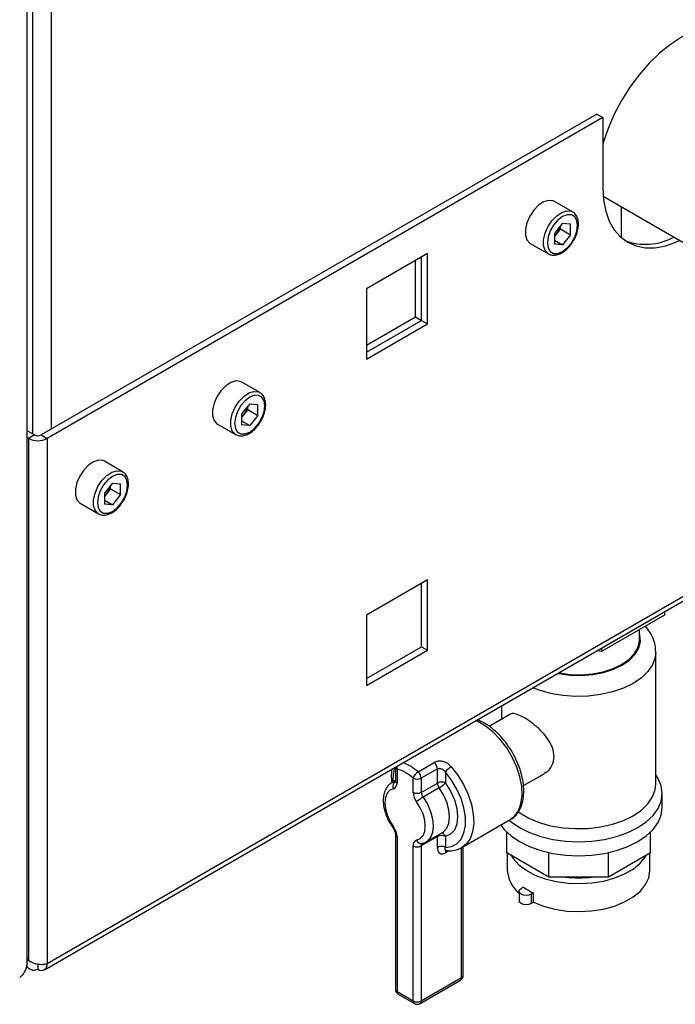
# Paper-space layout 'Blatt3' of a CAD drawing. Units: millimetres. Extents: x 0 to 4200, y 0 to 2970.
# Drawn here: x 3684 to 3799, y 590 to 762 of the extents above; entities that cross this region are included whole.
import ezdxf

# ---------------------------------------------------------------- set-up
doc = ezdxf.new("R2010")
doc.units = ezdxf.units.MM
doc.linetypes.add('SLD-Durchgehend', pattern=[0])
doc.layers.add('SLD-0', color=7, linetype='SLD-Durchgehend', lineweight=30)

psp = doc.layouts.new('Blatt3')

# ---------------------------------------------------------------- linework, layer by layer
at = {"layer": 'SLD-0', "ltscale": 10}
for p, q in [((3685.52, 597.01), (3685.52, 1243.78)), ((3686.47, 1055.79), (3686.47, 689.44)), ((3689.72, 1056.47), (3689.72, 690.25)), ((3785.32, 745.44), (3687.95, 689.23)), ((3785.32, 745.44), (3786.38, 744.83)), ((3786.38, 744.83), (3689.01, 688.62)), ((3786.38, 744.83), (3786.38, 732.58)), ((3781.08, 728.3), (3777.9, 730.14)), ((3786.44, 731.05), (3803.53, 721.19)), ((3789.64, 723.75), (3789.64, 729.21)), ((3779.31, 726.31), (3777.89, 724.54)), ((3779.31, 726.31), (3780.73, 726.19)), ((3780.73, 724.29), (3780.73, 726.19)), ((3777.89, 724.54), (3777.89, 722.65)), ((3778.25, 724.43), (3777.89, 723.97)), ((3778.96, 725.31), (3778.25, 724.43)), ((3778.96, 725.31), (3778.96, 725.88)), ((3778.96, 725.31), (3780.73, 724.29)), ((3773.65, 722.78), (3776.83, 720.94)), ((3777.89, 723.34), (3779.31, 722.52)), ((3779.31, 722.52), (3777.89, 722.65)), ((3780.73, 724.29), (3779.31, 722.52)), ((3755.66, 721.01), (3744.98, 714.85)), ((3755.66, 708.68), (3755.66, 721.01)), ((3753.54, 709.9), (3753.54, 719.79)), ((3754.6, 709.29), (3754.6, 720.4)), ((3744.98, 714.85), (3744.98, 702.52)), ((3744.98, 704.97), (3753.54, 709.9)), ((3744.98, 703.74), (3754.6, 709.29)), ((3753.54, 709.9), (3754.6, 709.29)), ((3754.6, 709.29), (3755.66, 708.68)), ((3744.98, 702.52), (3755.66, 708.68)), ((3726.28, 696.67), (3723.1, 698.5)), ((3724.51, 694.68), (3723.09, 692.91)), ((3724.16, 693.68), (3723.45, 692.79)), ((3724.16, 693.68), (3724.16, 694.25)), ((3724.16, 693.68), (3725.93, 692.65)), ((3724.51, 694.68), (3725.93, 694.55)), ((3725.93, 692.65), (3725.93, 694.55)), ((3723.09, 692.91), (3723.09, 691.01)), ((3723.45, 692.79), (3723.09, 692.34)), ((3723.09, 691.71), (3724.51, 690.89)), ((3725.93, 692.65), (3724.51, 690.89)), ((3686.82, 689.23), (3685.52, 689.98)), ((3718.85, 691.14), (3722.03, 689.31)), ((3724.51, 690.89), (3723.09, 691.01)), ((3685.76, 688.62), (3685.52, 688.76)), ((3686.82, 689.23), (3685.76, 688.62)), ((3685.76, 688.62), (3685.76, 597.17)), ((3687.95, 689.23), (3689.01, 688.62)), ((3689.01, 688.62), (3689.01, 596.6)), ((3702.24, 682.79), (3699.06, 684.62)), ((3700.47, 680.8), (3699.05, 679.03)), ((3700.12, 679.8), (3699.41, 678.91)), ((3700.12, 679.8), (3700.12, 680.37)), ((3700.12, 679.8), (3701.89, 678.78)), ((3700.47, 680.8), (3701.89, 680.67)), ((3701.89, 678.78), (3701.89, 680.67)), ((3699.05, 679.03), (3699.05, 677.13)), ((3699.41, 678.91), (3699.05, 678.46)), ((3699.05, 677.83), (3700.47, 677.01)), ((3701.89, 678.78), (3700.47, 677.01)), ((3694.81, 677.26), (3697.99, 675.43)), ((3700.47, 677.01), (3699.05, 677.13)), ((3688.54, 595.54), (3807.39, 664.15)), ((3807.56, 665.03), (3689.01, 596.6)), ((3755.66, 663.85), (3744.98, 657.69)), ((3754.6, 652.13), (3754.6, 663.24)), ((3755.66, 651.52), (3755.66, 663.85)), ((3744.98, 657.69), (3744.98, 645.36)), ((3797.2, 657.66), (3786.17, 651.3)), ((3797.2, 658.27), (3797.2, 657.66)), ((3792.79, 653.37), (3792.79, 655.11)), ((3744.98, 646.58), (3754.6, 652.13)), ((3754.6, 652.13), (3755.66, 651.52)), ((3744.98, 645.36), (3755.66, 651.52)), ((3786.17, 651.3), (3785.34, 651.42)), ((3786.17, 651.91), (3786.17, 651.3)), ((3795.64, 628.05), (3795.64, 651.21)), ((3768.64, 641.78), (3768.64, 639.44)), ((3770.08, 640.27), (3766.46, 638.19)), ((3754.01, 630.22), (3756.84, 631.85)), ((3750.03, 631.04), (3750.03, 628.67)), ((3750.32, 630.74), (3750.32, 628.26)), ((3757.39, 630.74), (3754.56, 629.11)), ((3757.39, 628.26), (3757.39, 630.74)), ((3758.8, 630.16), (3758.8, 628.26)), ((3772.47, 627.8), (3776.08, 629.88)), ((3749.4, 628.34), (3750.02, 628.58)), ((3750.03, 628.7), (3749.44, 628.36)), ((3753.15, 626.63), (3753.15, 629.11)), ((3754.56, 629.11), (3754.56, 626.63)), ((3754.56, 626.63), (3757.39, 628.26)), ((3757.69, 627.42), (3754.87, 625.79)), ((3796.79, 623.98), (3796.79, 626.43)), ((3761.68, 616.95), (3770.17, 621.85)), ((3750.03, 619.29), (3750.03, 592.14)), ((3755.44, 617.97), (3758.27, 619.6)), ((3769.53, 616.06), (3769.53, 619.67)), ((3794.75, 616.06), (3794.75, 619.67)), ((3750.32, 618.88), (3750.32, 591.73)), ((3757.39, 618.88), (3754.56, 617.25)), ((3757.39, 616.99), (3757.39, 618.88)), ((3758.8, 618.88), (3758.8, 616.99)), ((3753.15, 590.1), (3753.15, 617.25)), ((3754.56, 617.25), (3754.56, 590.1)), ((3759.46, 616.4), (3758.8, 616.02)), ((3761.63, 594.18), (3761.63, 616.95)), ((3761.93, 594.59), (3761.93, 617.09)), ((3776.92, 611.8), (3769.53, 616.06)), ((3769.64, 616), (3769.64, 612.96)), ((3776.92, 611.8), (3776.92, 616.08)), ((3787.36, 611.8), (3787.36, 616.08)), ((3794.75, 616.06), (3787.36, 611.8)), ((3794.64, 612.96), (3794.64, 616)), ((3787.36, 611.8), (3776.92, 611.8)), ((3771.7, 609.28), (3771.7, 607.65)), ((3772.46, 610.02), (3772.06, 609.79)), ((3774.23, 609), (3773.83, 608.77)), ((3774.23, 607.37), (3774.23, 609)), ((3773.83, 608.77), (3773.83, 607.14)), ((3774.23, 607.37), (3773.83, 607.14)), ((3685.76, 597.17), (3685.52, 597.58)), ((3685.52, 597.04), (3685.76, 597.17)), ((3685.36, 596.05), (3685.99, 595.69)), ((3687.39, 596.51), (3687.39, 595.66)), ((3754.36, 589.64), (3761.43, 593.72)), ((3754.56, 590.1), (3761.63, 594.18)), ((3750.32, 591.73), (3753.15, 590.1)), ((3750.53, 591.27), (3753.36, 589.64))]:
    psp.add_line(p, q, dxfattribs=at)
at = {"layer": 'SLD-0', "ltscale": 10, "flags": 128}
for points in [[(3814.71, 753.65), (3814.51, 754.48), (3813.89, 756.25), (3813.03, 757.76), (3811.95, 759.01), (3810.67, 759.95), (3809.21, 760.59), (3807.6, 760.9), (3805.85, 760.89), (3804.01, 760.55), (3802.11, 759.89), (3800.17, 758.91), (3798.23, 757.65), (3796.33, 756.11), (3794.49, 754.33), (3792.75, 752.33), (3791.13, 750.15), (3789.67, 747.83), (3788.39, 745.4), (3787.31, 742.92), (3786.45, 740.41), (3786.38, 740.17)], [(3786.38, 732.58), (3786.51, 730.42), (3786.89, 728.44), (3787.51, 726.67), (3788.37, 725.16), (3789.45, 723.91), (3790.73, 722.97), (3792.19, 722.33), (3793.81, 722.02), (3795.55, 722.03), (3797.39, 722.37), (3799.29, 723.03), (3799.88, 723.3)], [(3777.9, 730.14), (3777.65, 730.25), (3776.87, 730.32), (3776, 730.05), (3775.11, 729.46), (3774.27, 728.6), (3773.57, 727.55), (3773.07, 726.4), (3772.8, 725.26), (3772.8, 724.23), (3773.07, 723.39), (3773.57, 722.83), (3773.65, 722.78)], [(3776.82, 720.95), (3776.75, 720.99), (3776.25, 721.55), (3775.99, 722.39), (3775.99, 723.42), (3776.25, 724.56), (3776.75, 725.71), (3777.45, 726.76), (3778.29, 727.62), (3779.18, 728.21), (3780.06, 728.49), (3780.83, 728.42), (3781.11, 728.29)], [(3781.96, 725.95), (3781.83, 726.82), (3781.46, 727.46), (3780.87, 727.79), (3780.13, 727.8), (3779.31, 727.48), (3778.49, 726.86), (3777.75, 725.99), (3777.17, 724.98), (3776.79, 723.91), (3776.66, 722.89), (3776.79, 722.02), (3777.17, 721.38), (3777.75, 721.04), (3778.49, 721.03), (3779.31, 721.36), (3780.13, 721.98), (3780.87, 722.84), (3781.46, 723.86), (3781.83, 724.93), (3781.96, 725.95)], [(3723.1, 698.5), (3722.85, 698.62), (3722.07, 698.69), (3721.2, 698.41), (3720.31, 697.82), (3719.47, 696.96), (3718.77, 695.91), (3718.27, 694.77), (3718, 693.62), (3718, 692.59), (3718.27, 691.75), (3718.77, 691.19), (3718.85, 691.14)], [(3722.02, 689.31), (3721.95, 689.35), (3721.45, 689.92), (3721.18, 690.75), (3721.18, 691.79), (3721.45, 692.93), (3721.95, 694.07), (3722.65, 695.12), (3723.49, 695.98), (3724.38, 696.58), (3725.25, 696.85), (3726.03, 696.78), (3726.31, 696.65)], [(3727.16, 694.31), (3727.03, 695.18), (3726.66, 695.82), (3726.07, 696.16), (3725.33, 696.17), (3724.51, 695.84), (3723.69, 695.22), (3722.95, 694.36), (3722.36, 693.34), (3721.99, 692.27), (3721.86, 691.25), (3721.99, 690.38), (3722.36, 689.74), (3722.95, 689.4), (3723.69, 689.4), (3724.51, 689.72), (3725.33, 690.34), (3726.07, 691.2), (3726.66, 692.22), (3727.03, 693.29), (3727.16, 694.31)], [(3699.06, 684.62), (3698.81, 684.74), (3698.03, 684.81), (3697.16, 684.53), (3696.26, 683.94), (3695.43, 683.08), (3694.73, 682.03), (3694.23, 680.89), (3693.96, 679.75), (3693.96, 678.71), (3694.23, 677.88), (3694.73, 677.31), (3694.81, 677.26)], [(3697.98, 675.43), (3697.91, 675.47), (3697.41, 676.04), (3697.14, 676.87), (3697.14, 677.91), (3697.41, 679.05), (3697.91, 680.2), (3698.61, 681.24), (3699.45, 682.1), (3700.34, 682.7), (3701.21, 682.97), (3701.99, 682.9), (3702.27, 682.77)], [(3703.12, 680.43), (3702.99, 681.3), (3702.61, 681.94), (3702.03, 682.28), (3701.29, 682.29), (3700.47, 681.96), (3699.65, 681.34), (3698.91, 680.48), (3698.32, 679.46), (3697.95, 678.39), (3697.82, 677.37), (3697.95, 676.5), (3698.32, 675.86), (3698.91, 675.53), (3699.65, 675.52), (3700.47, 675.84), (3701.29, 676.46), (3702.03, 677.33), (3702.61, 678.34), (3702.99, 679.41), (3703.12, 680.43)], [(3778.49, 647.47), (3778.69, 647.43), (3780.64, 647.17), (3782.64, 647.11), (3784.62, 647.27), (3786.52, 647.64), (3788.27, 648.2), (3789.81, 648.94), (3791.09, 649.83), (3792.07, 650.84), (3792.71, 651.94), (3792.98, 653.08), (3792.89, 654.24), (3792.79, 654.59)], [(3778.65, 647.56), (3778.75, 647.54), (3780.67, 647.28), (3782.63, 647.23), (3784.58, 647.39), (3786.44, 647.75), (3788.16, 648.3), (3789.67, 649.03), (3790.93, 649.9), (3791.88, 650.89), (3792.51, 651.97), (3792.78, 653.09), (3792.79, 653.37)], [(3795.64, 651.27), (3795.54, 650.25), (3795.08, 648.99), (3794.27, 647.79), (3793.13, 646.69), (3791.69, 645.7), (3789.98, 644.87), (3788.07, 644.21), (3785.99, 643.74), (3783.81, 643.48), (3781.58, 643.43), (3779.37, 643.59), (3777.23, 643.95), (3775.23, 644.52), (3774.12, 644.95)], [(3770.17, 621.85), (3770.93, 622.45), (3771.6, 623.41), (3772.04, 624.62), (3772.23, 626.05), (3772.17, 627.63), (3771.85, 629.33), (3771.29, 631.06), (3770.51, 632.77), (3769.54, 634.41), (3768.41, 635.9), (3767.16, 637.2), (3765.84, 638.25), (3764.5, 639.03), (3764.14, 639.19)], [(3758.8, 616.99), (3759.89, 617.15), (3760.82, 617.64), (3761.55, 618.44), (3762.05, 619.51), (3762.31, 620.81), (3762.31, 622.29), (3762.05, 623.89), (3761.55, 625.54), (3760.82, 627.18), (3759.89, 628.74), (3758.8, 630.16)], [(3759.83, 631.11), (3760.98, 629.62), (3761.97, 627.98), (3762.77, 626.25), (3763.35, 624.49), (3763.68, 622.78), (3763.75, 621.18), (3763.56, 619.73), (3763.11, 618.51), (3762.43, 617.54), (3761.68, 616.95)], [(3769.94, 621.75), (3770.29, 621.46), (3771.78, 620.45), (3773.53, 619.59), (3775.49, 618.89), (3777.61, 618.38), (3779.85, 618.07), (3782.14, 617.97), (3784.43, 618.07), (3786.67, 618.38), (3788.79, 618.89), (3790.75, 619.59), (3792.5, 620.45), (3793.99, 621.46), (3795.19, 622.59), (3796.07, 623.81), (3796.61, 625.11), (3796.79, 626.43), (3796.61, 627.75), (3796.07, 629.04), (3795.64, 629.71)], [(3758.8, 628.26), (3759.69, 626.84), (3760.36, 625.32), (3760.78, 623.79), (3760.93, 622.35), (3760.78, 621.07), (3760.36, 620.03), (3759.69, 619.28), (3758.8, 618.88)], [(3771.49, 623.27), (3771.84, 623.02), (3773.41, 622.11), (3775.23, 621.36), (3777.23, 620.79), (3779.37, 620.43), (3781.58, 620.27), (3783.81, 620.32), (3785.99, 620.59), (3788.07, 621.05), (3789.98, 621.71), (3791.69, 622.54), (3793.13, 623.53), (3794.27, 624.63), (3795.08, 625.83), (3795.54, 627.09), (3795.64, 628.05)], [(3749.71, 627.27), (3749.08, 626.99), (3748.6, 626.46), (3748.3, 625.71), (3748.2, 624.8), (3748.3, 623.77), (3748.6, 622.68), (3749.08, 621.59), (3749.71, 620.57)], [(3758.27, 619.6), (3758.45, 619.72), (3759.03, 620.36), (3759.39, 621.25), (3759.51, 622.35), (3759.39, 623.59), (3759.03, 624.89), (3758.45, 626.2), (3757.69, 627.42)], [(3753.75, 618.24), (3754.39, 618.53), (3754.87, 619.06), (3755.17, 619.8), (3755.27, 620.72), (3755.17, 621.75), (3754.87, 622.84), (3754.39, 623.92), (3753.75, 624.94)], [(3754.87, 625.79), (3755.63, 624.56), (3756.2, 623.26), (3756.56, 621.95), (3756.68, 620.72), (3756.56, 619.62), (3756.2, 618.73), (3755.63, 618.09), (3755.48, 617.99)], [(3768.5, 620.89), (3769.09, 620.14), (3770.29, 619.01), (3771.78, 618), (3773.53, 617.14), (3775.49, 616.44), (3777.61, 615.94), (3779.85, 615.63), (3782.14, 615.52), (3784.43, 615.63), (3786.67, 615.94), (3788.79, 616.44), (3790.75, 617.14), (3792.5, 618), (3793.99, 619.01), (3795.19, 620.14), (3796.07, 621.37), (3796.61, 622.66), (3796.79, 623.98)], [(3749.71, 620.57), (3749.65, 620.49), (3749.61, 620.44), (3749.61, 620.4), (3749.61, 620.39)], [(3770.23, 615.66), (3770.64, 615.02), (3771.64, 613.94), (3772.93, 612.97), (3774.49, 612.15), (3776.28, 611.48), (3778.23, 611), (3780.29, 610.72), (3782.4, 610.64), (3784.51, 610.77), (3786.55, 611.1), (3788.47, 611.63), (3790.2, 612.34), (3791.7, 613.2), (3792.92, 614.2), (3793.83, 615.31), (3794.05, 615.66)], [(3774.23, 607.37), (3776.01, 606.67), (3777.98, 606.15), (3780.07, 605.84), (3782.22, 605.74), (3784.38, 605.86), (3786.46, 606.18), (3788.41, 606.71), (3790.18, 607.43), (3791.71, 608.31), (3792.95, 609.33), (3793.87, 610.46), (3794.44, 611.66), (3794.64, 612.91), (3794.64, 612.96)], [(3773.83, 608.77), (3773.43, 608.61), (3772.95, 608.56), (3772.47, 608.61), (3772.06, 608.77), (3771.79, 609.01), (3771.7, 609.28), (3771.79, 609.56), (3772.06, 609.79)], [(3773.83, 607.14), (3773.43, 606.98), (3772.95, 606.93), (3772.47, 606.98), (3772.06, 607.14), (3771.79, 607.37), (3771.7, 607.65)]]:
    psp.add_lwpolyline(points, dxfattribs=at)
at = {"layer": 'SLD-0', "ltscale": 100}
for centre, radius, start, end in [((3775.98, 726.24), 2.91, 311.068, 321.4603), ((3775.73, 726.49), 3.26, 320.7779, 348.304), ((3793.85, 732.96), 10.33, 249.4001, 298.7427), ((3720.93, 694.85), 3.26, 320.7779, 348.304), ((3721.18, 694.6), 2.91, 311.068, 321.4603), ((3687.39, 691.76), 3.54, 242.6097, 297.3903), ((3687.39, 690.32), 1.23, 242.6097, 297.3903), ((3696.89, 680.97), 3.26, 320.7779, 348.304), ((3697.14, 680.72), 2.91, 311.068, 321.4603), ((3751.59, 630.95), 1.28, 167.847, 189.3236), ((3747.48, 622.63), 10.01, 49.3077, 66.9153), ((3755.83, 630.66), 1.57, 2.9318, 49.6341), ((3756.23, 628.94), 6.62, 162.033, 184.1134), ((3750.56, 631.23), 0.546, 199.4605, 244.3293), ((3747.6, 622.76), 8.43, 48.8357, 71.1697), ((3755.03, 628.54), 1.96, 121.1498, 163.2224), ((3753, 629.03), 1.57, 2.9318, 49.6341), ((3761.4, 628.41), 3.13, 120.2255, 146.1212), ((3750.63, 627.75), 1.03, 126.2913, 207.6881), ((3749.42, 628.13), 0.91, 288.8992, 8.1653), ((3750.53, 628.72), 0.503, 185.6948, 245.6253), ((3753.86, 630.47), 1.54, 242.6097, 297.3903), ((3758.1, 626.9), 1.54, 62.6097, 117.3903), ((3758.9, 628.33), 1.51, 182.4503, 217.0071), ((3754.92, 632.22), 5.54, 300.014, 314.4918), ((3756.17, 626.76), 3.02, 182.4503, 217.0071), ((3753.86, 628), 1.54, 242.6097, 297.3903), ((3756.07, 626.7), 1.51, 182.4503, 217.0071), ((3757.64, 620.99), 5.54, 120.014, 134.4918), ((3747.3, 618.75), 3.02, 2.4503, 37.0071), ((3750.53, 619.34), 0.505, 186.3718, 245.5661), ((3757.96, 618.56), 0.906, 20.6888, 85.1507), ((3754.05, 617.38), 0.91, 108.8992, 188.1653), ((3754.57, 618.54), 0.872, 199.9871, 277.1777), ((3755.04, 617.31), 0.484, 124.0611, 186.8716), ((3758.11, 618.89), 0.723, 162.2318, 180.8788), ((3758.1, 617.52), 1.54, 62.6097, 117.3903), ((3753.86, 618.61), 1.54, 242.6097, 297.3903), ((3758.1, 615.63), 1.54, 62.6097, 117.3903), ((3759.38, 616.05), 0.579, 142.2345, 183.1264), ((3775.12, 613.28), 5.49, 183.417, 231.4203), ((3782.14, 630.09), 18.44, 262.6677, 277.3323), ((3779.21, 619.67), 11.77, 235.0285, 244.9768), ((3688.02, 596.44), 1, 230.7967, 9.214), ((3760.93, 594.59), 1, 299.9973, 0), ((3761.14, 594.12), 0.493, 305.0133, 6.2988), ((3761.43, 594.64), 0.503, 294.3747, 354.3052), ((3751.03, 592.14), 1, 180, 240.0027), ((3750.53, 592.19), 0.503, 185.6948, 245.6253), ((3750.81, 591.67), 0.493, 173.7012, 234.9867), ((3753.64, 590.04), 0.493, 173.7012, 234.9867), ((3753.86, 591.46), 1.54, 242.6097, 297.3903), ((3754.07, 590.04), 0.493, 305.0133, 6.2988), ((3753.86, 590.5), 1, 240.0027, 299.9973)]:
    psp.add_arc(centre, radius, start, end, dxfattribs=at)
at = {"layer": 'SLD-0', "ltscale": 10}
for points, knots in [([(3782.11, 726.15), (3782.1, 726.33), (3782.08, 726.83), (3781.85, 727.51), (3781.49, 728.06), (3781.19, 728.21), (3781.1, 728.25)], [0, 0, 0, 0, 0.191812, 0.557265, 0.87167, 1, 1, 1, 1]), ([(3781.06, 723), (3781.15, 723.13), (3781.47, 723.58), (3781.83, 724.46), (3782.08, 725.4), (3782.1, 725.94), (3782.11, 726.15)], [0, 0, 0, 0, 0.139479, 0.46681, 0.795777, 1, 1, 1, 1]), ([(3776.83, 720.95), (3777.05, 720.85), (3777.5, 720.65), (3778.29, 720.72), (3779.12, 721.03), (3779.94, 721.62), (3780.62, 722.29), (3780.94, 722.81), (3781.06, 723)], [0, 0, 0, 0, 0.167873, 0.338433, 0.516376, 0.703005, 0.891893, 1, 1, 1, 1]), ([(3727.31, 694.52), (3727.3, 694.69), (3727.28, 695.2), (3727.05, 695.88), (3726.69, 696.42), (3726.39, 696.57), (3726.3, 696.61)], [0, 0, 0, 0, 0.191812, 0.557265, 0.87167, 1, 1, 1, 1]), ([(3726.26, 691.36), (3726.35, 691.5), (3726.67, 691.95), (3727.03, 692.82), (3727.28, 693.76), (3727.3, 694.31), (3727.31, 694.52)], [0, 0, 0, 0, 0.139479, 0.46681, 0.795777, 1, 1, 1, 1]), ([(3722.02, 689.31), (3722.25, 689.22), (3722.7, 689.02), (3723.49, 689.08), (3724.32, 689.39), (3725.14, 689.98), (3725.82, 690.66), (3726.14, 691.18), (3726.26, 691.36)], [0, 0, 0, 0, 0.167873, 0.338433, 0.516376, 0.703005, 0.891893, 1, 1, 1, 1]), ([(3703.27, 680.64), (3703.26, 680.81), (3703.24, 681.32), (3703.01, 682), (3702.65, 682.55), (3702.34, 682.69), (3702.26, 682.73)], [0, 0, 0, 0, 0.191812, 0.557265, 0.87167, 1, 1, 1, 1]), ([(3702.22, 677.48), (3702.31, 677.62), (3702.63, 678.07), (3702.99, 678.95), (3703.23, 679.88), (3703.26, 680.43), (3703.27, 680.64)], [0, 0, 0, 0, 0.139479, 0.46681, 0.795777, 1, 1, 1, 1]), ([(3697.98, 675.44), (3698.21, 675.34), (3698.66, 675.14), (3699.45, 675.2), (3700.27, 675.52), (3701.1, 676.1), (3701.78, 676.78), (3702.1, 677.3), (3702.22, 677.48)], [0, 0, 0, 0, 0.167873, 0.338433, 0.516376, 0.703005, 0.891893, 1, 1, 1, 1]), ([(3795.6, 651.3), (3795.6, 651.54), (3795.61, 652.26), (3795.29, 653.41), (3794.71, 654.66), (3794.13, 655.38), (3793.85, 655.73)], [0, 0, 0, 0, 0.153343, 0.44331, 0.733653, 1, 1, 1, 1]), ([(3776.04, 629.95), (3776.28, 630.07), (3776.99, 630.44), (3777.71, 631.63), (3777.93, 633.22), (3777.46, 634.85), (3776.49, 636.41), (3775.09, 637.9), (3773.51, 639.16), (3772.05, 640.04), (3770.93, 640.42), (3770.3, 640.49), (3770.12, 640.27), (3770.09, 640.24)], [0, 0, 0, 0, 0.056415, 0.167868, 0.273356, 0.369472, 0.467821, 0.575744, 0.686749, 0.789952, 0.887216, 0.987573, 1, 1, 1, 1]), ([(3770.07, 621.83), (3770.15, 621.86), (3770.58, 622.04), (3771.19, 622.64), (3771.86, 623.58), (3772.31, 624.75), (3772.54, 626.1), (3772.54, 627.59), (3772.31, 629.19), (3771.85, 630.83), (3771.18, 632.46), (3770.33, 634.02), (3769.32, 635.48), (3768.18, 636.79), (3766.94, 637.9), (3765.66, 638.79), (3764.8, 639.15), (3764.38, 639.33)], [0, 0, 0, 0, 0.014695, 0.08093, 0.146932, 0.214476, 0.284318, 0.355814, 0.4279, 0.499878, 0.571673, 0.643361, 0.715074, 0.786922, 0.859046, 0.931591, 1, 1, 1, 1]), ([(3759.83, 631.11), (3759.67, 631.27), (3759.35, 631.59), (3758.73, 631.93), (3758.04, 632.09), (3757.36, 632.08), (3757.01, 631.93), (3756.84, 631.85)], [0, 0, 0, 0, 0.195164, 0.408476, 0.612013, 0.808281, 1, 1, 1, 1]), ([(3749.44, 630.7), (3749.43, 630.69), (3749.32, 630.26), (3749.28, 629.48), (3749.36, 628.67), (3749.39, 628.37)], [0, 0, 0, 0, 0.005496, 0.634969, 1, 1, 1, 1]), ([(3757.39, 630.74), (3757.48, 630.77), (3757.65, 630.85), (3757.98, 630.83), (3758.31, 630.71), (3758.6, 630.47), (3758.74, 630.26), (3758.8, 630.16)], [0, 0, 0, 0, 0.185763, 0.375183, 0.573834, 0.790522, 1, 1, 1, 1]), ([(3749.41, 628.3), (3749.22, 628.19), (3748.78, 627.91), (3748.3, 627.19), (3747.97, 626.27), (3747.87, 625.17), (3747.99, 623.96), (3748.35, 622.68), (3748.9, 621.46), (3749.38, 620.74), (3749.61, 620.39)], [0, 0, 0, 0, 0.087578, 0.208691, 0.332506, 0.463588, 0.600386, 0.738522, 0.876218, 1, 1, 1, 1]), ([(3750.03, 628.67), (3750.02, 628.62), (3750.02, 628.53), (3750.01, 628.53), (3750.01, 628.53)], [0, 0, 0, 0, 0.524713, 1, 1, 1, 1]), ([(3749.61, 620.39), (3749.66, 620.31), (3749.79, 620.12), (3749.94, 619.8), (3750.02, 619.49), (3750.02, 619.35), (3750.03, 619.29)], [0, 0, 0, 0, 0.214917, 0.518509, 0.788244, 1, 1, 1, 1]), ([(3754.68, 617.67), (3754.88, 617.72), (3755.17, 617.79), (3755.4, 617.97), (3755.47, 618.03)], [0, 0, 0, 0, 0.691677, 1, 1, 1, 1]), ([(3757.39, 616.99), (3757.4, 616.82), (3757.43, 616.46), (3757.63, 616.07), (3757.95, 615.85), (3758.35, 615.81), (3758.65, 615.95), (3758.8, 616.02)], [0, 0, 0, 0, 0.2022858, 0.4137948, 0.6123802, 0.806103, 1, 1, 1, 1]), ([(3758.94, 616.44), (3758.92, 616.44), (3758.84, 616.44), (3758.76, 616.55), (3758.73, 616.73), (3758.78, 616.9), (3758.8, 616.99)], [0, 0, 0, 0, 0.0995166, 0.3739315, 0.6850775, 1, 1, 1, 1]), ([(3758.77, 616.45), (3759.01, 616.43), (3759.67, 616.36), (3760.7, 616.48), (3761.39, 616.82), (3761.73, 616.99)], [0, 0, 0, 0, 0.223711, 0.624255, 1, 1, 1, 1]), ([(3758.91, 616.43), (3758.91, 616.44), (3758.91, 616.44), (3758.94, 616.43), (3758.94, 616.43)], [0, 0, 0, 0, 0.7800018, 1, 1, 1, 1]), ([(3685.48, 597.01), (3685.46, 596.64), (3685.42, 595.8), (3684.85, 594.83), (3684.35, 594.3), (3684.21, 594.15)], [0, 0, 0, 0, 0.367334, 0.822604, 1, 1, 1, 1]), ([(3689.01, 596.6), (3688.82, 596.54), (3688.42, 596.44), (3687.65, 596.44), (3686.85, 596.59), (3686.2, 596.86), (3685.88, 597.09), (3685.76, 597.17)], [0, 0, 0, 0, 0.209052, 0.427821, 0.646592, 0.865364, 1, 1, 1, 1]), ([(3685.4, 596.42), (3685.42, 596.37), (3685.5, 596.1), (3685.81, 595.76), (3686.33, 595.5), (3686.89, 595.49), (3687.25, 595.61), (3687.39, 595.66)], [0, 0, 0, 0, 0.062487, 0.321794, 0.581105, 0.840415, 1, 1, 1, 1])]:
    psp.add_open_spline(points, degree=3, knots=knots, dxfattribs=at)

doc.saveas('drawing.dxf')
